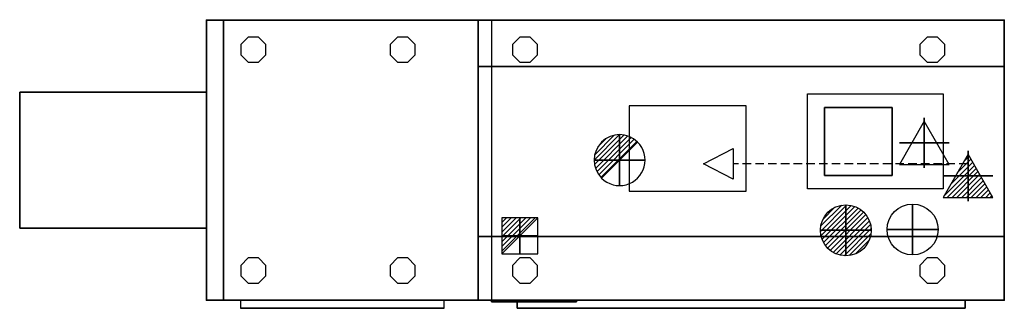
# Model space of a CAD drawing. Extents: x -550 to 2350, y -848 to 1.
import ezdxf

# ---------------------------------------------------------------- set-up
doc = ezdxf.new("R2010")
doc.units = 0
doc.header["$LTSCALE"] = 50
doc.linetypes.add('CONTINUA', pattern=[0])
doc.linetypes.add('TRATTEGGIATA', pattern=[0.75, 0.5, -0.25])
doc.layers.get('0').update_dxf_attribs({"linetype": 'CONTINUOUS'})
for name, color, linetype in [('IQ_200_2D', 1, 'CONTINUA'), ('IQ_200_3D', 1, 'CONTINUA'), ('IQ_204_2D', 7, 'CONTINUA'), ('IQ_204_3D', 7, 'CONTINUOUS'), ('IQ_CON_COLDWATER_INT', 7, 'CONTINUOUS'), ('IQ_CON_CONDENSATION_INT', 7, 'CONTINUOUS'), ('IQ_CON_DRAIN_INT', 7, 'CONTINUOUS'), ('IQ_CON_ELECTRICITY_INT', 7, 'CONTINUOUS'), ('IQ_CON_HOTWATER_INT', 7, 'CONTINUOUS'), ('IQ_CON_STEAM_INT', 7, 'CONTINUOUS')]:
    doc.layers.add(name, color=color, linetype=linetype)
doc.layers.add('IQ_INS_3D', color=3, linetype='CONTINUA', plot=False)

# ---------------------------------------------------------------- blocks, each defined once
blk = doc.blocks.new('*X0')
at = {"color": 0}
for p, q in [((134.08, 2208.73), (141.89, 2216.54)), ((134.16, 2210.23), (140.39, 2216.46)), ((134.24, 2207.47), (143.15, 2216.38)), ((134.56, 2206.38), (144.24, 2216.06)), ((134.8, 2212.28), (138.34, 2215.82)), ((135.01, 2205.42), (145.2, 2215.61)), ((135.56, 2204.56), (146.06, 2215.06)), ((136.22, 2203.8), (146.82, 2214.4)), ((136.96, 2203.13), (147.49, 2213.66)), ((137.81, 2202.56), (148.06, 2212.81)), ((138.76, 2202.1), (148.52, 2211.86)), ((139.83, 2201.76), (148.86, 2210.79)), ((141.06, 2201.57), (149.05, 2209.56)), ((142.52, 2201.61), (149.01, 2208.1)), ((144.44, 2202.12), (148.5, 2206.18))]:
    blk.add_line(p, q, dxfattribs=at)
blk = doc.blocks.new('hotwater')
for p, q in [((0, 0, -3), (0, 0, -3)), ((3, 0), (3, 0))]:
    blk.add_line(p, q)
blk.add_circle((0, 0), 3)
at = {"extrusion": (-1, 0, 0)}
blk.add_circle((0, 0), 3, dxfattribs=at)
at = {"extrusion": (0, -1, 0)}
blk.add_circle((0, 0), 3, dxfattribs=at)
blk.add_point((0, 0))
blk.add_point((0, 0))
at = {"xscale": 0.4000000000000909, "yscale": 0.4000000000000909, "zscale": 0.4000000000000909}
blk.add_blockref('*X0', (-56.63, -883.62), dxfattribs=at)
at = {"extrusion": (-1, 0, 0), "xscale": 0.3999999999999773, "yscale": 0.3999999999999773, "zscale": 0.3999999999999773}
blk.add_blockref('*X0', (-56.63, -883.62), dxfattribs=at)
at = {"extrusion": (0, -1, 0), "xscale": 0.4000000000000909, "yscale": 0.4000000000000909, "zscale": 0.4000000000000909}
blk.add_blockref('*X0', (-56.63, -883.62), dxfattribs=at)
blk = doc.blocks.new('coldwater')
blk.add_circle((0, 0), 3)
at = {"extrusion": (-1, 0, 0)}
blk.add_circle((0, 0), 3, dxfattribs=at)
at = {"extrusion": (0, -1, 0)}
blk.add_circle((0, 0), 3, dxfattribs=at)
blk = doc.blocks.new('*X3')
at = {"color": 0}
for p, q in [((256.34, 2206.54), (262.81, 2213.01)), ((258.27, 2209.89), (262.3, 2213.91)), ((260.2, 2213.23), (261.78, 2214.81)), ((254.41, 2203.19), (263.33, 2212.12)), ((255.26, 2202.63), (263.85, 2211.22)), ((256.68, 2202.63), (264.37, 2210.32)), ((258.09, 2202.63), (264.88, 2209.43)), ((259.5, 2202.63), (265.4, 2208.53)), ((260.92, 2202.63), (265.92, 2207.63)), ((262.33, 2202.63), (266.44, 2206.74)), ((263.75, 2202.63), (266.95, 2205.84)), ((265.16, 2202.63), (267.47, 2204.94)), ((266.58, 2202.63), (267.99, 2204.05)), ((267.99, 2202.63), (268.51, 2203.15))]:
    blk.add_line(p, q, dxfattribs=at)
blk = doc.blocks.new('condensation')
at = {"elevation": 1.19}
blk.add_lwpolyline([(0, 2.57), (-2.94, -2.53), (2.94, -2.53)], close=True, dxfattribs=at)
at = {"extrusion": (-1, 0, 0)}
blk.add_lwpolyline([(-0.02, 3.74), (-2.96, -1.36), (2.93, -1.36)], close=True, dxfattribs=at)
at = {"extrusion": (0, -1, 0), "elevation": -0.02}
blk.add_lwpolyline([(0, 3.74), (-2.94, -1.36), (2.94, -1.36)], close=True, dxfattribs=at)
at = {"xscale": 0.4000000000000909, "yscale": 0.4000000000000909, "zscale": 0.4000000000000909}
blk.add_blockref('*X3', (-104.58, -883.59, 1.19), dxfattribs=at)
at = {"extrusion": (-1, 0, 0), "xscale": 0.3999999999999773, "yscale": 0.3999999999999773, "zscale": 0.3999999999999773}
blk.add_blockref('*X3', (-104.59, -882.41), dxfattribs=at)
at = {"extrusion": (0, -1, 0), "xscale": 0.4000000000000909, "yscale": 0.4000000000000909, "zscale": 0.4000000000000909}
blk.add_blockref('*X3', (-104.58, -882.41, -0.02), dxfattribs=at)
blk = doc.blocks.new('*X5')
at = {"color": 0}
for p, q in [((286.774344, 2204.447934), (296.618251, 2214.291842)), ((286.774344, 2205.862148), (295.204037, 2214.291842)), ((286.774344, 2207.276361), (293.789824, 2214.291842)), ((286.774344, 2208.690575), (292.37561, 2214.291842)), ((286.774344, 2210.104788), (290.961397, 2214.291842)), ((286.774344, 2211.519002), (289.547183, 2214.291842)), ((286.774344, 2212.933216), (288.13297, 2214.291842))]:
    blk.add_line(p, q, dxfattribs=at)
blk = doc.blocks.new('electricity')
for p, q in [((2.12, 2.12), (-2.12, 2.12)), ((-2.12, 2.12), (-2.12, -2.12)), ((-2.12, -2.12), (2.12, 2.12)), ((2.12, -2.12), (2.12, 2.12)), ((-2.12, -2.12), (2.12, -2.12))]:
    blk.add_line(p, q)
at = {"extrusion": (-1, 0, 0)}
for p, q in [((0, -2.12, 2.12), (0, 2.12, 2.12)), ((0, 2.12, -2.12), (0, -2.12, -2.12)), ((0, 2.12, 2.12), (0, 2.12, -2.12)), ((0, 2.12, -2.12), (0, -2.12, 2.12)), ((0, -2.12, -2.12), (0, -2.12, 2.12))]:
    blk.add_line(p, q, dxfattribs=at)
at = {"extrusion": (0, -1, 0)}
for p, q in [((2.12, 0, 2.12), (-2.12, 0, 2.12)), ((-2.12, 0, -2.12), (2.12, 0, -2.12)), ((-2.12, 0, 2.12), (-2.12, 0, -2.12)), ((-2.12, 0, -2.12), (2.12, 0, 2.12)), ((2.12, 0, -2.12), (2.12, 0, 2.12))]:
    blk.add_line(p, q, dxfattribs=at)
at = {"xscale": 0.4000000000000909, "yscale": 0.4000000000000909, "zscale": 0.4000000000000909}
blk.add_blockref('*X5', (-116.83, -883.6), dxfattribs=at)
at = {"extrusion": (-1, 0, 0), "xscale": 0.3999999999999773, "yscale": 0.3999999999999773, "zscale": 0.3999999999999773}
blk.add_blockref('*X5', (-116.83, -883.6), dxfattribs=at)
at = {"extrusion": (0, -1, 0), "xscale": 0.4000000000000909, "yscale": 0.4000000000000909, "zscale": 0.4000000000000909}
blk.add_blockref('*X5', (-116.83, -883.6), dxfattribs=at)
blk = doc.blocks.new('steam')
at = {"elevation": 0.01}
blk.add_lwpolyline([(0, 2.57), (-2.94, -2.53), (2.94, -2.53)], close=True, dxfattribs=at)
at = {"extrusion": (-1, 0, 0)}
blk.add_lwpolyline([(-0.02, 2.56), (-2.96, -2.54), (2.93, -2.54)], close=True, dxfattribs=at)
at = {"extrusion": (0, -1, 0), "elevation": -0.02}
blk.add_lwpolyline([(0, 2.56), (-2.94, -2.54), (2.94, -2.54)], close=True, dxfattribs=at)
blk = doc.blocks.new('*X8')
at = {"color": 0}
for p, q in [((313.99, 2209.04), (321.51, 2216.55)), ((314.11, 2207.74), (322.8, 2216.44)), ((314.16, 2210.62), (319.93, 2216.39)), ((314.4, 2206.62), (323.93, 2216.15)), ((314.82, 2205.62), (324.92, 2215.72)), ((315.1, 2212.98), (317.57, 2215.44)), ((315.35, 2204.74), (325.8, 2215.19)), ((315.99, 2203.96), (326.58, 2214.56))]:
    blk.add_line(p, q, dxfattribs=at)
blk = doc.blocks.new('drain')
blk.add_line((-2.12, -2.12), (2.12, 2.12))
at = {"extrusion": (-1, 0, 0)}
blk.add_line((0, 2.12, -2.12), (0, -2.12, 2.12), dxfattribs=at)
at = {"extrusion": (0, -1, 0)}
blk.add_line((-2.12, 0, -2.12), (2.12, 0, 2.12), dxfattribs=at)
for start, end in [(45, 225), (225, 45)]:
    blk.add_arc((0, 0), 3, start, end)
at = {"extrusion": (-1, 0, 0)}
for start, end in [(45, 225), (225, 45)]:
    blk.add_arc((0, 0), 3, start, end, dxfattribs=at)
at = {"extrusion": (0, -1, 0)}
for start, end in [(45, 225), (225, 45)]:
    blk.add_arc((0, 0), 3, start, end, dxfattribs=at)
at = {"xscale": 0.4000000000000909, "yscale": 0.4000000000000909, "zscale": 0.4000000000000909}
blk.add_blockref('*X8', (-128.6, -883.62), dxfattribs=at)
at = {"extrusion": (-1, 0, 0), "xscale": 0.3999999999999773, "yscale": 0.3999999999999773, "zscale": 0.3999999999999773}
blk.add_blockref('*X8', (-128.6, -883.62), dxfattribs=at)
at = {"extrusion": (0, -1, 0), "xscale": 0.4000000000000909, "yscale": 0.4000000000000909, "zscale": 0.4000000000000909}
blk.add_blockref('*X8', (-128.6, -883.62), dxfattribs=at)

msp = doc.modelspace()

# ---------------------------------------------------------------- linework, layer by layer
at = {"layer": 'IQ_200_2D'}
msp.add_lwpolyline([(800, -824), (800, 0), (0, 0), (0, -824), (800, -824)], dxfattribs=at)
at = {"layer": 'IQ_200_2D', "elevation": 0}
for points in [[(800, -824), (800, 0), (2350, 0), (2350, -824), (800, -824)], [(0, -612), (-550, -612), (-550, -212), (0, -212)]]:
    msp.add_lwpolyline(points, dxfattribs=at)
at = {"layer": 'IQ_200_3D', "extrusion": (-6.12303e-17, 1, 0)}
for p, q in [((0, 0, 725), (0, 0, 240)), ((800, 0, 725), (800, 0, 240)), ((840, 0, 655), (840, -824, 655)), ((2350, 0, 725), (2350, -824, 725))]:
    msp.add_line(p, q, dxfattribs=at)
at = {"layer": 'IQ_200_3D', "extrusion": (6.12303e-17, -1, 0)}
msp.add_line((-550, -612, 960), (-550, -612, 1080), dxfattribs=at)
at = {"layer": 'IQ_200_3D', "elevation": 240}
for points in [[(0, -824), (2350, -824), (2350, 0), (0, 0), (0, -824)], [(800, -824), (2350, -824), (2350, 0), (800, 0), (800, -824)]]:
    msp.add_lwpolyline(points, dxfattribs=at)
at = {"layer": 'IQ_200_3D'}
for points, elevation in [([(122.7, -50), (101.1, -71.7), (101.1, -102.3), (122.7, -124), (153.4, -124), (175, -102.3), (175, -71.7), (153.4, -50)], 0), ([(562.7, -50), (541.1, -71.7), (541.1, -102.3), (562.7, -124), (593.4, -124), (615, -102.3), (615, -71.7), (593.4, -50)], 0), ([(922.7, -50), (901.1, -71.7), (901.1, -102.3), (922.7, -124), (953.4, -124), (975, -102.3), (975, -71.7), (953.4, -50)], 0), ([(2122.7, -50), (2101.1, -71.7), (2101.1, -102.3), (2122.7, -124), (2153.4, -124), (2175, -102.3), (2175, -71.7), (2153.4, -50)], 0), ([(2170, -497), (1770, -497), (1770, -217), (2170, -217)], 1614), ([(122.7, -700), (101.1, -721.7), (101.1, -752.3), (122.7, -774), (153.4, -774), (175, -752.3), (175, -721.7), (153.4, -700)], 0), ([(562.7, -700), (541.1, -721.7), (541.1, -752.3), (562.7, -774), (593.4, -774), (615, -752.3), (615, -721.7), (593.4, -700)], 0), ([(922.7, -700), (901.1, -721.7), (901.1, -752.3), (922.7, -774), (953.4, -774), (975, -752.3), (975, -721.7), (953.4, -700)], 0), ([(2122.7, -700), (2101.1, -721.7), (2101.1, -752.3), (2122.7, -774), (2153.4, -774), (2175, -752.3), (2175, -721.7), (2153.4, -700)], 0)]:
    msp.add_lwpolyline(points, close=True, dxfattribs=dict(at, elevation=elevation))
for points in [[(0, 0, 240), (50, 0, 240), (50, -824, 240), (0, -824, 240)], [(800, 0, 240), (800, 0, 725), (0, 0, 725), (0, 0, 240)], [(0, 0, 725), (0, 0, 240), (0, -824, 240), (0, -824, 725)], [(0, 0, 725), (0, 0, 775), (800, 0, 775), (800, 0, 725)], [(800, 0, 775), (0, 0, 775), (0, 0, 925), (800, 0, 925)], [(0, 0, 925), (800, 0, 925), (800, 0, 969), (0, 0, 969)], [(800, 0, 969), (0, 0, 969), (0, 0, 1454), (800, 0, 1454)], [(0, -824, 725), (0, 0, 725), (0, 0, 775), (0, -824, 775)], [(0, 0, 775), (0, -824, 775), (0, -824, 925), (0, 0, 925)], [(0, -824, 925), (0, 0, 925), (0, 0, 969), (0, -824, 969)], [(0, 0, 969), (0, -824, 969), (0, -824, 1454), (0, 0, 1454)], [(0, 0, 1454), (0, -824, 1454), (2350, -824, 1454), (2350, 0, 1454)], [(50, 0, 200), (50, 0, 240), (2350, 0, 240), (2350, 0, 200)], [(50, 0, 240), (50, 0, 200), (50, -824, 200), (50, -824, 240)], [(50, 0, 200), (2350, 0, 200), (2350, -824, 200), (50, -824, 200)], [(800, -824, 725), (800, 0, 725), (800, 0, 240), (800, -824, 240)], [(800, 0, 775), (800, 0, 725), (800, -824, 725), (800, -824, 775)], [(800, 0, 775), (800, -824, 775), (800, -824, 925), (800, 0, 925)], [(800, -824, 969), (800, 0, 969), (800, 0, 925), (800, -824, 925)], [(800, 0, 969), (800, -824, 969), (800, -824, 1454), (800, 0, 1454)], [(800, 0, 925), (2350, 0, 925), (2350, 0, 969), (800, 0, 969)], [(2350, 0, 969), (800, 0, 969), (800, 0, 1454), (2350, 0, 1454)], [(2350, 0, 240), (2350, 0, 725), (800, 0, 725), (800, 0, 240)], [(800, 0, 725), (800, 0, 775), (2350, 0, 775), (2350, 0, 725)], [(2350, 0, 775), (800, 0, 775), (800, 0, 925), (2350, 0, 925)], [(2350, 0, 240), (2350, 0, 200), (2350, -824, 200), (2350, -824, 240)], [(2350, -824, 969), (2350, 0, 969), (2350, 0, 925), (2350, -824, 925)], [(2350, 0, 969), (2350, -824, 969), (2350, -824, 1454), (2350, 0, 1454)], [(2350, -824, 725), (2350, 0, 725), (2350, 0, 240), (2350, -824, 240)], [(2350, 0, 775), (2350, 0, 725), (2350, -824, 725), (2350, -824, 775)], [(2350, 0, 775), (2350, -824, 775), (2350, -824, 925), (2350, 0, 925)], [(2350, -637, 1614), (800, -637, 1614), (800, -137, 1614), (2350, -137, 1614)], [(800, -137, 1614), (800, -137, 1454), (800, -637, 1454), (800, -637, 1614)], [(800, -137, 1614), (2350, -137, 1614), (2350, -137, 1454), (800, -137, 1454)], [(2350, -637, 1614), (2350, -637, 1454), (2350, -137, 1454), (2350, -137, 1614)], [(0, -612, 1240), (0, -212, 1240), (-550, -212, 1080), (-550, -612, 1080)], [(-550, -612, 1080), (-550, -212, 1080), (-550, -212, 960), (-550, -612, 960)], [(0, -212, 960), (0, -212, 1240), (-550, -212, 1080), (-550, -212, 960)], [(2170, -497, 1694), (1770, -497, 1694), (1770, -217, 1694), (2170, -217, 1694)], [(1820, -257, 1904), (1820, -257, 1694), (1820, -457, 1694), (1820, -457, 1904)], [(2020, -257, 1904), (1820, -257, 1904), (1820, -257, 1694), (2020, -257, 1694)], [(2020, -257, 1904), (2020, -457, 1904), (2020, -457, 1694), (2020, -257, 1694)], [(1820, -457, 1904), (2020, -457, 1904), (2020, -457, 1694), (1820, -457, 1694)], [(0, -612, 960), (0, -612, 1240), (-550, -612, 1080), (-550, -612, 960)], [(2350, -637, 1614), (2350, -637, 1454), (800, -637, 1454), (800, -637, 1614)], [(800, -824, 725), (800, -824, 240), (0, -824, 240), (0, -824, 725)], [(0, -824, 725), (0, -824, 775), (800, -824, 775), (800, -824, 725)], [(800, -824, 775), (0, -824, 775), (0, -824, 925), (800, -824, 925)], [(800, -824, 969), (0, -824, 969), (0, -824, 1454), (800, -824, 1454)], [(800, -824, 925), (0, -824, 925), (0, -824, 969), (800, -824, 969)], [(2350, -824, 200), (50, -824, 200), (50, -824, 240), (2350, -824, 240)], [(100, -824, 947), (100, -848, 947), (700, -848, 947), (700, -824, 947)], [(2350, -824, 925), (800, -824, 925), (800, -824, 969), (2350, -824, 969)], [(2350, -824, 969), (800, -824, 969), (800, -824, 1454), (2350, -824, 1454)], [(2350, -824, 725), (2350, -824, 240), (800, -824, 240), (800, -824, 725)], [(800, -824, 725), (800, -824, 775), (2350, -824, 775), (2350, -824, 725)], [(2350, -824, 775), (800, -824, 775), (800, -824, 925), (2350, -824, 925)], [(915, -848, 947), (915, -824, 947), (2235, -824.2, 947), (2235, -848, 947)], [(100, -848, 923), (100, -848, 947), (700, -848, 947), (700, -848, 923)], [(915, -848, 947), (915, -848, 923), (2235, -848, 923.2), (2235, -848, 947)]]:
    msp.add_3dface(points, dxfattribs=at)
at = {"layer": 'IQ_204_2D', "linetype": 'TRATTEGGIATA'}
msp.add_line((2241.9, -422.9), (1551.9, -422.9), dxfattribs=at)
at = {"layer": 'IQ_204_2D'}
for points in [[(1589.8, -252.8), (1245.5, -252.8), (1245.5, -503.5), (1589.8, -503.5)], [(1464.2, -422.9), (1551.9, -377.9), (1551.9, -468)]]:
    msp.add_lwpolyline(points, close=True, dxfattribs=at)
msp.add_lwpolyline([(700, -824), (100, -824), (100, -848), (700, -848), (700, -824)], dxfattribs=at)
at = {"layer": 'IQ_204_2D', "elevation": 0}
msp.add_lwpolyline([(2235, -824), (915, -824), (915, -848), (2235, -848), (2235, -824.2)], dxfattribs=at)
at = {"layer": 'IQ_204_3D'}
for points in [[(840, -829, 655), (840, -824, 655), (1090, -824, 655), (1090, -829, 655)], [(840, -829, 505), (840, -824, 505), (1090, -824, 505), (1090, -829, 505)], [(840, -824, 655), (840, -824, 505), (840, -829, 505), (840, -829, 655)], [(840, -829, 505), (1090, -829, 505), (1090, -829, 655), (840, -829, 655)], [(1090, -824, 655), (1090, -824, 505), (1090, -829, 505), (1090, -829, 655)]]:
    msp.add_3dface(points, dxfattribs=at)
at = {"layer": 'IQ_INS_3D'}
for p in [(0, 0), (2350, 0, 0), (0, -824), (2350, -824, 0)]:
    msp.add_point(p, dxfattribs=at)

# ---------------------------------------------------------------- block references
at = {"layer": 'IQ_CON_COLDWATER_INT', "xscale": 25, "yscale": 25, "zscale": 25}
msp.add_blockref('coldwater', (2079.8, -616.2), dxfattribs=at)
at = {"layer": 'IQ_CON_CONDENSATION_INT', "xscale": 25, "yscale": 25, "zscale": 25}
msp.add_blockref('condensation', (2243.1, -459.1), dxfattribs=at)
at = {"layer": 'IQ_CON_DRAIN_INT', "xscale": 25, "yscale": 25, "zscale": 25}
msp.add_blockref('drain', (1217, -412), dxfattribs=at)
at = {"layer": 'IQ_CON_ELECTRICITY_INT', "xscale": 25, "yscale": 25, "zscale": 25}
msp.add_blockref('electricity', (923.3, -634.8), dxfattribs=at)
at = {"layer": 'IQ_CON_HOTWATER_INT', "xscale": 25, "yscale": 25, "zscale": 25}
msp.add_blockref('hotwater', (1883.2, -618.6), dxfattribs=at)
at = {"layer": 'IQ_CON_STEAM_INT', "xscale": 25, "yscale": 25, "zscale": 25}
msp.add_blockref('steam', (2114.4, -361.6), dxfattribs=at)

# ---------------------------------------------------------------- texts
at = {"layer": 'IQ_INS_3D', "flags": 9}
for tag, p, s in [('DIST', (0, 0), '2583.068717639538'), ('ANGOLO', (0, -1.5), '4.872573340127958')]:
    msp.add_attdef(tag, p, s, height=1, dxfattribs=at)

doc.saveas('drawing.dxf')
